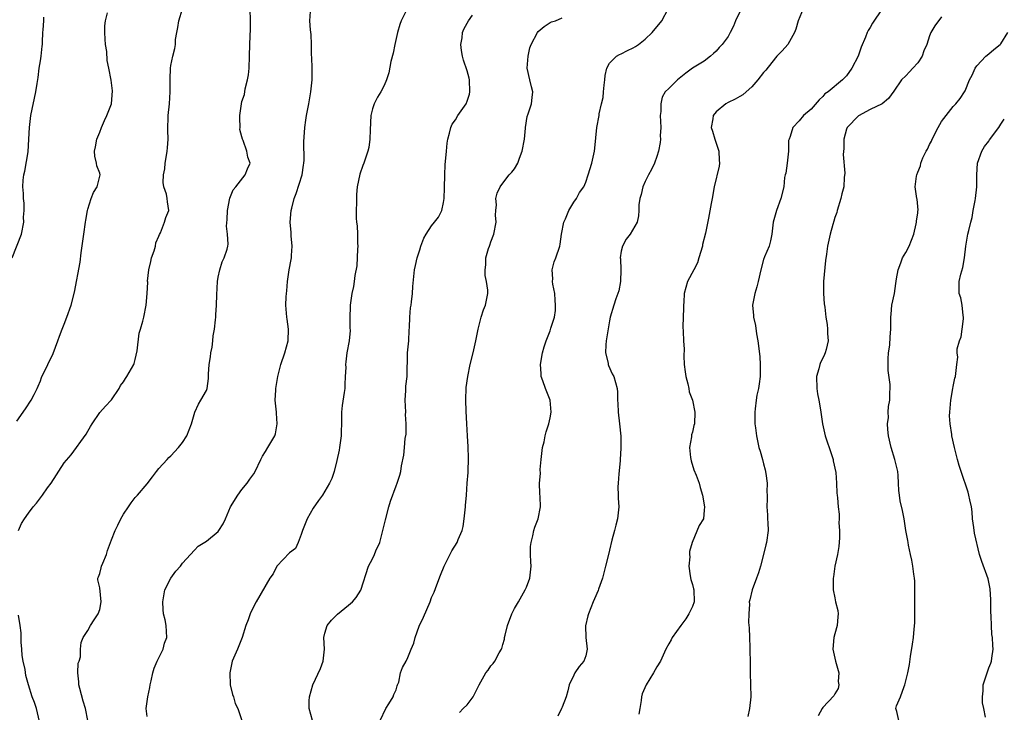
# Model space of a CAD drawing. Units: inches. Extents: x 2574000 to 2577000, y 1533000 to 1536000.
# Drawn here: x 2574810 to 2574976, y 1534530 to 1534647 of the extents above; entities that cross this region are included whole.
import ezdxf

# ---------------------------------------------------------------- set-up
doc = ezdxf.new("R2010")
doc.units = ezdxf.units.IN
doc.header["$MEASUREMENT"] = 0
doc.layers.add('LD25741533_2ft', color=113, linetype='Continuous')

msp = doc.modelspace()

# ---------------------------------------------------------------- linework, layer by layer
at = {"layer": 'LD25741533_2ft'}
for points, elevation in [([(2574809, 1534579.45), (2574810.47, 1534581.53), (2574811.46, 1534583), (2574811.95, 1534583.95), (2574812.47, 1534585), (2574812.61, 1534585.39), (2574813, 1534586.28), (2574813.2, 1534586.8), (2574814.26, 1534589), (2574815.13, 1534590.87), (2574815.95, 1534593), (2574816.21, 1534593.79), (2574816.69, 1534595), (2574817, 1534595.84), (2574817.47, 1534597), (2574818.21, 1534599), (2574818.76, 1534601.24), (2574819.7, 1534606.3), (2574819.85, 1534607.85), (2574820.15, 1534609.84), (2574820.31, 1534611), (2574820.62, 1534613), (2574820.65, 1534613.35), (2574820.94, 1534615), (2574821, 1534615.24), (2574821.56, 1534617), (2574821.97, 1534618.03), (2574822.6, 1534619), (2574823.08, 1534621), (2574823, 1534621.27), (2574822.54, 1534622.54), (2574822.46, 1534623), (2574822.18, 1534624.18), (2574822.12, 1534625), (2574822.28, 1534625.72), (2574822.5, 1534627), (2574823, 1534628.2), (2574823.31, 1534629), (2574823.81, 1534630.19), (2574824.19, 1534631), (2574824.98, 1534633), (2574825.17, 1534635.17), (2574824.95, 1534636.95), (2574824.54, 1534639), (2574824.26, 1534640.26), (2574824.2, 1534641.8), (2574823.98, 1534643), (2574823.9, 1534643.9), (2574823.85, 1534645), (2574823.85, 1534646.15), (2574823.96, 1534647), (2574824.34, 1534648.34)], 7456), ([(2574809.29, 1534561), (2574809.8, 1534562.2), (2574810.31, 1534563), (2574811, 1534563.95), (2574811.78, 1534565), (2574812.35, 1534565.65), (2574813.36, 1534567), (2574814.21, 1534568.21), (2574814.79, 1534569), (2574817, 1534572.43), (2574818.21, 1534573.79), (2574820.74, 1534577.26), (2574821, 1534577.75), (2574821.46, 1534578.54), (2574821.71, 1534579), (2574823, 1534580.92), (2574823.99, 1534582.01), (2574824.94, 1534583), (2574825, 1534583.08), (2574826.28, 1534585), (2574826.53, 1534585.47), (2574827, 1534586.11), (2574827.33, 1534586.67), (2574827.57, 1534587), (2574828.74, 1534589), (2574828.81, 1534589.19), (2574829, 1534589.88), (2574829.32, 1534591.32), (2574829.68, 1534594.32), (2574829.91, 1534595), (2574830.3, 1534596.3), (2574830.46, 1534597), (2574830.87, 1534599), (2574831, 1534601), (2574831.1, 1534602.9), (2574831.09, 1534603.09), (2574831.32, 1534605), (2574831.62, 1534606.38), (2574831.77, 1534607), (2574832.19, 1534608.19), (2574832.4, 1534609), (2574832.49, 1534609.51), (2574833, 1534610.66), (2574833.08, 1534610.92), (2574833.24, 1534611.24), (2574833.95, 1534613), (2574834.17, 1534613.83), (2574834.68, 1534615), (2574834.46, 1534616.46), (2574834.41, 1534617), (2574834.25, 1534617.75), (2574833.82, 1534619), (2574833.7, 1534619.7), (2574833.78, 1534621), (2574834, 1534622), (2574834.07, 1534623), (2574834.26, 1534624.26), (2574834.4, 1534625), (2574834.45, 1534625.55), (2574834.54, 1534627), (2574834.51, 1534628.51), (2574834.57, 1534631), (2574834.77, 1534633), (2574834.91, 1534635), (2574834.88, 1534637.12), (2574834.93, 1534639), (2574835, 1534639.44), (2574835.32, 1534641), (2574835.69, 1534642.31), (2574835.77, 1534643), (2574835.81, 1534643.81), (2574836, 1534645), (2574836.17, 1534645.83), (2574836.35, 1534647), (2574836.98, 1534649)], 7454), ([(2574821, 1534529), (2574820.59, 1534531), (2574820.22, 1534532.22), (2574819.63, 1534534.37), (2574819.48, 1534535), (2574819.51, 1534535.51), (2574819.32, 1534537), (2574819.37, 1534538.63), (2574819.52, 1534539), (2574819.74, 1534539.74), (2574819.79, 1534541), (2574819.89, 1534542.11), (2574820.2, 1534543), (2574821, 1534544.16), (2574821.45, 1534545), (2574822.05, 1534545.95), (2574822.77, 1534547), (2574823, 1534547.69), (2574823.26, 1534549), (2574823, 1534551.38), (2574822.68, 1534552.68), (2574822.67, 1534553), (2574822.81, 1534553.19), (2574823, 1534553.76), (2574823.27, 1534554.73), (2574823.31, 1534555), (2574823.51, 1534555.51), (2574824.15, 1534557), (2574824.34, 1534557.66), (2574824.85, 1534559), (2574825, 1534559.45), (2574825.59, 1534561), (2574826.08, 1534561.92), (2574826.58, 1534563), (2574827, 1534563.77), (2574827.84, 1534565), (2574828.33, 1534565.67), (2574829, 1534566.61), (2574829.38, 1534567), (2574831, 1534568.92), (2574831.92, 1534570.08), (2574832.6, 1534571), (2574833, 1534571.48), (2574834.37, 1534573), (2574834.68, 1534573.32), (2574835, 1534573.63), (2574836.29, 1534575), (2574837, 1534575.88), (2574837.73, 1534577), (2574838.48, 1534579), (2574839.04, 1534581), (2574839.68, 1534582.32), (2574840.09, 1534583), (2574841, 1534584.64), (2574841.14, 1534585), (2574841.36, 1534586.64), (2574841.38, 1534587.38), (2574841.47, 1534589), (2574841.68, 1534590.32), (2574841.77, 1534591), (2574841.95, 1534591.95), (2574842.11, 1534593), (2574842.16, 1534593.84), (2574842.37, 1534595), (2574842.55, 1534596.55), (2574842.57, 1534597), (2574842.61, 1534597.39), (2574842.71, 1534599), (2574842.76, 1534600.76), (2574842.88, 1534603), (2574843, 1534603.76), (2574843.25, 1534605), (2574843.65, 1534606.35), (2574844, 1534607), (2574844.49, 1534608.49), (2574844.62, 1534609), (2574844.67, 1534609.33), (2574844.57, 1534611), (2574844.37, 1534612.37), (2574844.51, 1534613.49), (2574844.56, 1534615), (2574844.95, 1534617.05), (2574845.53, 1534618.47), (2574845.98, 1534619), (2574847.56, 1534621), (2574847.96, 1534622.04), (2574848.37, 1534623), (2574847.98, 1534623.98), (2574847.85, 1534625), (2574847.19, 1534626.81), (2574847.11, 1534627), (2574847, 1534627.44), (2574846.67, 1534628.67), (2574846.68, 1534629), (2574846.62, 1534630.62), (2574846.64, 1534631), (2574846.9, 1534633), (2574847, 1534633.4), (2574847.42, 1534634.58), (2574847.53, 1534635.53), (2574847.94, 1534637), (2574848.11, 1534637.89), (2574848.2, 1534639), (2574848.29, 1534641), (2574848.34, 1534643), (2574848.39, 1534644.39), (2574848.45, 1534645.55), (2574848.45, 1534647), (2574848.39, 1534649)], 7452), ([(2574831, 1534529.68), (2574830.86, 1534531), (2574831.1, 1534533), (2574831.45, 1534534.55), (2574831.51, 1534535), (2574831.69, 1534535.69), (2574831.97, 1534537), (2574832.17, 1534537.83), (2574832.72, 1534539), (2574833, 1534539.55), (2574833.69, 1534541), (2574833.96, 1534542.04), (2574834.34, 1534543), (2574834.22, 1534545), (2574834.05, 1534545.95), (2574833.77, 1534547), (2574833.7, 1534547.7), (2574833.66, 1534549), (2574834.01, 1534551), (2574835.02, 1534553), (2574835.86, 1534554.14), (2574836.62, 1534555), (2574837, 1534555.5), (2574838.32, 1534557), (2574839, 1534557.73), (2574839.64, 1534558.36), (2574841, 1534559.24), (2574843, 1534560.87), (2574843.11, 1534561), (2574843.84, 1534562.16), (2574844.23, 1534563), (2574845.09, 1534565), (2574846.31, 1534567), (2574847, 1534567.93), (2574847.89, 1534569), (2574848.34, 1534569.66), (2574849, 1534570.57), (2574849.24, 1534571), (2574850.17, 1534573), (2574850.46, 1534573.54), (2574851, 1534574.37), (2574851.38, 1534575), (2574851.88, 1534575.88), (2574852.56, 1534577), (2574852.67, 1534577.33), (2574852.97, 1534579), (2574852.81, 1534580.81), (2574852.81, 1534581), (2574852.62, 1534583), (2574852.7, 1534584.7), (2574852.7, 1534585), (2574853.06, 1534587), (2574853.57, 1534589), (2574854.23, 1534591), (2574854.78, 1534593), (2574854.85, 1534595), (2574854.64, 1534596.64), (2574854.57, 1534597), (2574854.42, 1534599), (2574854.46, 1534600.45), (2574854.5, 1534601), (2574854.56, 1534601.44), (2574854.67, 1534603), (2574854.98, 1534605), (2574855.3, 1534606.7), (2574855.35, 1534607), (2574855.38, 1534607.38), (2574855.46, 1534609), (2574855.29, 1534610.7), (2574855.28, 1534611.28), (2574855.14, 1534613), (2574855.31, 1534615), (2574855.4, 1534615.4), (2574855.83, 1534617), (2574856.16, 1534617.84), (2574857.15, 1534621), (2574857.37, 1534622.63), (2574857.45, 1534623), (2574857.5, 1534623.5), (2574857.43, 1534626.57), (2574857.61, 1534629), (2574857.8, 1534630.2), (2574857.88, 1534631), (2574858.26, 1534633), (2574858.37, 1534633.63), (2574858.63, 1534635), (2574858.82, 1534637), (2574858.85, 1534639), (2574858.8, 1534640.8), (2574858.76, 1534641.24), (2574858.73, 1534643), (2574858.66, 1534644.66), (2574858.56, 1534645.44), (2574858.45, 1534647), (2574858.57, 1534648.57)], 7450), ([(2574874.77, 1534648.77), (2574873.87, 1534647), (2574873.62, 1534646.38), (2574873.24, 1534645), (2574872.78, 1534643), (2574872.5, 1534641.5), (2574872.1, 1534640.1), (2574871.8, 1534638.2), (2574871.41, 1534637), (2574871, 1534636.06), (2574870.45, 1534635), (2574869.88, 1534634.12), (2574869.28, 1534633), (2574869, 1534632.12), (2574868.72, 1534631), (2574868.61, 1534628.61), (2574868.57, 1534627), (2574868.38, 1534625.62), (2574868.24, 1534625), (2574867.83, 1534623.83), (2574867.57, 1534623), (2574867.4, 1534622.6), (2574866.88, 1534621.12), (2574866.44, 1534619), (2574866.31, 1534617.69), (2574866.3, 1534617), (2574866.33, 1534616.33), (2574866.29, 1534615), (2574866.29, 1534613.71), (2574866.35, 1534613), (2574866.42, 1534612.42), (2574866.49, 1534611), (2574866.52, 1534609.48), (2574866.54, 1534609), (2574866.49, 1534608.49), (2574866.36, 1534605.64), (2574866.03, 1534604.03), (2574865.94, 1534603), (2574865.8, 1534602.2), (2574865.56, 1534601), (2574865.28, 1534599), (2574865.28, 1534598.72), (2574865.2, 1534597), (2574865.2, 1534595.2), (2574865.24, 1534594.76), (2574865.08, 1534593), (2574864.72, 1534591), (2574864.51, 1534589.49), (2574864.46, 1534589), (2574864.5, 1534588.5), (2574864.43, 1534587), (2574864.33, 1534585.67), (2574864.35, 1534585), (2574864.27, 1534584.27), (2574863.89, 1534582.11), (2574863.77, 1534581), (2574863.78, 1534579.78), (2574863.75, 1534577), (2574863.47, 1534575), (2574863.4, 1534574.6), (2574863, 1534572.85), (2574862.56, 1534571), (2574862.18, 1534569.82), (2574861.79, 1534569), (2574860.6, 1534567), (2574859.91, 1534566.09), (2574859, 1534564.77), (2574857.99, 1534563), (2574857.22, 1534561), (2574857, 1534560.35), (2574856.46, 1534559), (2574856.01, 1534557.99), (2574855, 1534557.24), (2574852.87, 1534555), (2574852.26, 1534553.74), (2574851.69, 1534553), (2574849.38, 1534549), (2574849, 1534548.29), (2574848.39, 1534547), (2574848.05, 1534545.95), (2574847.66, 1534545), (2574847.01, 1534543), (2574846.27, 1534541), (2574845.37, 1534539), (2574845.28, 1534538.72), (2574844.93, 1534537), (2574845.04, 1534535), (2574845.39, 1534533.39), (2574845.55, 1534533), (2574845.86, 1534531.86), (2574846.3, 1534531), (2574846.97, 1534529)], 7448), ([(2574858.91, 1534529), (2574858.32, 1534531), (2574858.32, 1534532.32), (2574858.37, 1534533), (2574858.98, 1534535), (2574860.23, 1534537.77), (2574860.73, 1534539), (2574860.94, 1534541), (2574860.84, 1534543), (2574861, 1534543.72), (2574861.35, 1534545), (2574862.12, 1534545.88), (2574863.1, 1534546.9), (2574865, 1534548.42), (2574865.63, 1534549), (2574866.29, 1534549.71), (2574867.05, 1534550.95), (2574868.33, 1534555), (2574869, 1534556.25), (2574869.37, 1534557), (2574869.61, 1534557.61), (2574870.24, 1534559), (2574870.79, 1534561), (2574871.19, 1534562.81), (2574871.77, 1534565), (2574872.05, 1534565.95), (2574873, 1534568.58), (2574873.19, 1534569), (2574873.62, 1534570.38), (2574873.79, 1534571), (2574873.93, 1534571.93), (2574874.29, 1534573.71), (2574874.43, 1534575), (2574874.56, 1534576.56), (2574874.71, 1534577.29), (2574874.72, 1534579), (2574874.61, 1534580.61), (2574874.62, 1534581), (2574874.52, 1534583), (2574874.64, 1534584.64), (2574874.62, 1534585), (2574874.64, 1534585.36), (2574874.85, 1534587), (2574874.94, 1534591), (2574875.13, 1534593), (2574875.21, 1534594.79), (2574875.28, 1534595.28), (2574875.3, 1534597), (2574875.43, 1534598.57), (2574875.52, 1534599), (2574875.61, 1534599.61), (2574875.78, 1534601), (2574875.84, 1534602.16), (2574876.09, 1534605), (2574876.27, 1534605.73), (2574876.54, 1534607), (2574877, 1534608.36), (2574877.19, 1534609), (2574877.7, 1534610.3), (2574878.08, 1534611), (2574879, 1534612.39), (2574879.5, 1534613), (2574880.14, 1534613.86), (2574880.7, 1534615), (2574881, 1534616.34), (2574881.1, 1534617), (2574881.17, 1534618.83), (2574881.22, 1534621), (2574881.31, 1534622.69), (2574881.52, 1534625), (2574881.63, 1534626.37), (2574881.72, 1534627), (2574882.02, 1534628.02), (2574882.24, 1534629), (2574882.47, 1534629.53), (2574883, 1534630.3), (2574883.43, 1534631), (2574884.8, 1534633), (2574885, 1534633.45), (2574885.38, 1534634.62), (2574885.47, 1534635), (2574885.39, 1534637), (2574885.32, 1534637.32), (2574885, 1534638.53), (2574884.35, 1534640.36), (2574884.18, 1534641), (2574884.04, 1534641.96), (2574883.92, 1534643), (2574884.13, 1534644.13), (2574884.21, 1534645), (2574884.43, 1534645.57), (2574885, 1534646.57), (2574885.22, 1534647), (2574885.91, 1534647.91)], 7446), ([(2574883.68, 1534530.32), (2574884.3, 1534531), (2574885, 1534531.6), (2574886.02, 1534533), (2574887.03, 1534535), (2574888.16, 1534537), (2574888.53, 1534537.47), (2574889, 1534538.23), (2574889.4, 1534538.6), (2574889.68, 1534539), (2574890.42, 1534540.42), (2574890.8, 1534541), (2574890.87, 1534541.13), (2574891, 1534541.81), (2574891.31, 1534542.69), (2574891.32, 1534543), (2574891.39, 1534543.39), (2574891.8, 1534545), (2574892.55, 1534547), (2574893, 1534547.88), (2574893.64, 1534549), (2574894.8, 1534551), (2574895, 1534551.47), (2574895.58, 1534553), (2574895.77, 1534555), (2574895.75, 1534555.75), (2574895.7, 1534557), (2574895.7, 1534558.3), (2574895.78, 1534559), (2574896.1, 1534560.1), (2574896.26, 1534561), (2574896.41, 1534561.59), (2574896.97, 1534563), (2574897.38, 1534565), (2574897.3, 1534566.7), (2574897.24, 1534567.24), (2574897.2, 1534569), (2574897.37, 1534570.63), (2574897.32, 1534571.32), (2574897.49, 1534573), (2574897.73, 1534575), (2574897.98, 1534575.98), (2574898.17, 1534577), (2574898.33, 1534577.67), (2574898.77, 1534579), (2574899, 1534580), (2574899.17, 1534581), (2574899.02, 1534583.02), (2574898.43, 1534584.43), (2574898.2, 1534585), (2574897.76, 1534586.24), (2574897.5, 1534587), (2574897.5, 1534587.5), (2574897.38, 1534589), (2574897.73, 1534591), (2574898, 1534592), (2574898.3, 1534593), (2574899, 1534594.67), (2574899.08, 1534594.92), (2574899.13, 1534595.13), (2574899.7, 1534597), (2574899.88, 1534598.12), (2574899.91, 1534599), (2574899.86, 1534599.86), (2574899.76, 1534601), (2574899.45, 1534602.55), (2574899.41, 1534603), (2574899.46, 1534603.46), (2574899.34, 1534605), (2574899.69, 1534606.31), (2574899.96, 1534607), (2574900.64, 1534609), (2574900.7, 1534609.3), (2574900.89, 1534611), (2574901.28, 1534613), (2574901.56, 1534613.56), (2574902.17, 1534615), (2574903, 1534616.37), (2574903.43, 1534617), (2574903.96, 1534618.04), (2574904.65, 1534619), (2574905, 1534619.75), (2574905.42, 1534621), (2574906.05, 1534623), (2574906.5, 1534625), (2574906.51, 1534625.49), (2574906.87, 1534629), (2574907.25, 1534631), (2574907.27, 1534631.27), (2574907.66, 1534633), (2574907.96, 1534634.04), (2574908.01, 1534635), (2574908.1, 1534636.1), (2574908.24, 1534637), (2574908.27, 1534637.73), (2574908.55, 1534639), (2574909, 1534639.82), (2574910.17, 1534641), (2574910.68, 1534641.32), (2574911, 1534641.42), (2574912.05, 1534641.95), (2574913, 1534642.41), (2574913.38, 1534642.62), (2574913.9, 1534643), (2574915, 1534643.89), (2574916.22, 1534645), (2574917.86, 1534647), (2574918.93, 1534649)], 7442), ([(2574931, 1534648.5), (2574930.27, 1534647), (2574929.9, 1534646.1), (2574929.39, 1534645), (2574929, 1534644.35), (2574928.02, 1534643), (2574927.52, 1534642.48), (2574927, 1534641.88), (2574926.55, 1534641.45), (2574926.07, 1534641), (2574925, 1534640.2), (2574923.03, 1534638.97), (2574921.86, 1534638.14), (2574920.48, 1534637), (2574919, 1534635.59), (2574918.42, 1534635), (2574917.91, 1534634.09), (2574917.65, 1534633), (2574917.66, 1534631.66), (2574917.58, 1534631), (2574917.64, 1534629), (2574917.58, 1534627.58), (2574917.6, 1534627), (2574917.57, 1534626.43), (2574917.29, 1534625), (2574917, 1534624.12), (2574916.58, 1534623), (2574916.09, 1534621.91), (2574915.56, 1534621), (2574915, 1534619.88), (2574914.62, 1534619), (2574914.33, 1534617.67), (2574914.1, 1534617), (2574913.96, 1534615.96), (2574913.94, 1534615), (2574913.9, 1534614.1), (2574913.66, 1534613), (2574912.47, 1534611), (2574911.82, 1534610.18), (2574911.19, 1534609), (2574911, 1534608.16), (2574910.83, 1534607), (2574910.85, 1534606.85), (2574910.9, 1534605), (2574910.86, 1534603), (2574910.58, 1534601.42), (2574910.43, 1534601), (2574910.08, 1534600.08), (2574909.71, 1534599), (2574909.14, 1534597), (2574909, 1534596.37), (2574908.42, 1534593), (2574908.36, 1534592.36), (2574908.33, 1534591), (2574908.77, 1534589.23), (2574908.8, 1534589), (2574908.84, 1534588.84), (2574909.46, 1534587.46), (2574909.72, 1534587), (2574910.04, 1534585.96), (2574910.31, 1534585), (2574910.35, 1534584.35), (2574910.38, 1534583), (2574910.43, 1534582.43), (2574910.45, 1534581), (2574910.69, 1534579), (2574910.92, 1534576.92), (2574910.93, 1534574.93), (2574910.78, 1534573), (2574910.78, 1534572.78), (2574910.57, 1534570.57), (2574910.47, 1534569), (2574910.41, 1534568.41), (2574910.45, 1534567), (2574910.45, 1534566.45), (2574910.56, 1534565), (2574910.53, 1534564.53), (2574910.36, 1534563), (2574910.05, 1534561.95), (2574909.83, 1534561), (2574909.4, 1534559.4), (2574909, 1534557.71), (2574908.81, 1534557), (2574908.33, 1534555), (2574907.81, 1534553), (2574907.13, 1534551.13), (2574907.07, 1534550.93), (2574906.5, 1534549.5), (2574906.23, 1534549), (2574905.46, 1534547), (2574905.34, 1534546.66), (2574904.97, 1534544.97), (2574905.01, 1534542.99), (2574905.22, 1534541), (2574905, 1534539.87), (2574904.7, 1534539), (2574903.91, 1534538.09), (2574903.17, 1534537), (2574903, 1534536.61), (2574902.18, 1534535), (2574902, 1534534), (2574901.71, 1534533), (2574901, 1534531.25), (2574900.91, 1534531), (2574900.27, 1534529.73)], 7440), ([(2574941.68, 1534649), (2574940.83, 1534647), (2574940.43, 1534645.57), (2574940.2, 1534645), (2574939.09, 1534643), (2574938.11, 1534641.89), (2574937.26, 1534641), (2574937, 1534640.76), (2574935.36, 1534638.64), (2574935, 1534638.27), (2574934.02, 1534637), (2574933, 1534635.85), (2574932.07, 1534635), (2574931.49, 1534634.51), (2574931, 1534634.24), (2574930.22, 1534633.78), (2574929, 1534633.2), (2574928.65, 1534633), (2574927, 1534631.64), (2574926.51, 1534631), (2574926.44, 1534630.44), (2574926.18, 1534629), (2574926.38, 1534628.38), (2574926.79, 1534627), (2574927.46, 1534625), (2574927.5, 1534623.5), (2574927.56, 1534623), (2574927.53, 1534622.47), (2574926.68, 1534619), (2574926.3, 1534617), (2574926.16, 1534616.16), (2574925.72, 1534613.72), (2574925.19, 1534611.19), (2574924.72, 1534609.28), (2574924.67, 1534609), (2574924.1, 1534607), (2574923.84, 1534606.16), (2574923.21, 1534605), (2574922.17, 1534603), (2574921.58, 1534601), (2574921.52, 1534599.52), (2574921.48, 1534599), (2574921.49, 1534598.51), (2574921.44, 1534597), (2574921.37, 1534595.37), (2574921.43, 1534594.57), (2574921.49, 1534593), (2574921.61, 1534591.61), (2574921.54, 1534590.46), (2574921.62, 1534589), (2574921.77, 1534587.77), (2574921.88, 1534587), (2574922.24, 1534585.76), (2574922.37, 1534585), (2574922.43, 1534584.43), (2574922.99, 1534583), (2574923.42, 1534581), (2574923.34, 1534579), (2574923.26, 1534578.74), (2574923, 1534577.59), (2574922.85, 1534577.15), (2574922.84, 1534576.84), (2574922.51, 1534575), (2574922.68, 1534573.32), (2574922.76, 1534572.76), (2574923.25, 1534571.25), (2574923.63, 1534570.37), (2574924.15, 1534569), (2574924.28, 1534568.28), (2574924.67, 1534567), (2574925.03, 1534565), (2574925, 1534564.47), (2574924.84, 1534563), (2574924.11, 1534561.89), (2574922.95, 1534559), (2574922.5, 1534557.5), (2574922.5, 1534557), (2574922.56, 1534556.56), (2574922.41, 1534555), (2574922.61, 1534553.39), (2574922.74, 1534552.74), (2574923, 1534551.91), (2574923.19, 1534551.19), (2574923.22, 1534551), (2574923.27, 1534549), (2574923, 1534548.19), (2574922.37, 1534547), (2574921.89, 1534546.11), (2574921.02, 1534545), (2574919.6, 1534543), (2574919.41, 1534542.58), (2574919, 1534541.89), (2574918.51, 1534541), (2574917.59, 1534539), (2574917, 1534538.02), (2574916.44, 1534537), (2574915.19, 1534535), (2574914.53, 1534533.47), (2574914.39, 1534533), (2574914.37, 1534532.37), (2574914.1, 1534531), (2574913.95, 1534530.06)], 7438), ([(2574954.98, 1534649), (2574953.4, 1534646.6), (2574953, 1534645.87), (2574952.63, 1534645.37), (2574952.47, 1534645), (2574952.21, 1534644.21), (2574951.45, 1534642.55), (2574950.97, 1534641), (2574949.9, 1534639), (2574949, 1534637.69), (2574948.63, 1534637.37), (2574948.31, 1534637), (2574945.88, 1534635), (2574945.36, 1534634.64), (2574945, 1534634.24), (2574944.36, 1534633.64), (2574943, 1534632.1), (2574941.76, 1534631), (2574941, 1534630.11), (2574939.96, 1534629), (2574939.47, 1534627.47), (2574939.29, 1534627), (2574939.23, 1534626.77), (2574939.2, 1534625), (2574938.97, 1534623), (2574938.74, 1534621.26), (2574938.66, 1534621), (2574938.55, 1534620.55), (2574938.4, 1534619), (2574937.92, 1534617), (2574937.19, 1534615), (2574936.63, 1534613), (2574936.4, 1534611), (2574936.15, 1534609.85), (2574935.93, 1534609), (2574935.16, 1534607.16), (2574935, 1534606.71), (2574934.54, 1534605), (2574934.1, 1534603), (2574933.86, 1534602.14), (2574933.52, 1534601), (2574933.15, 1534599), (2574933.28, 1534597.28), (2574933.29, 1534597), (2574933.61, 1534595.61), (2574933.79, 1534594.21), (2574934.03, 1534593), (2574934.17, 1534592.17), (2574934.34, 1534590.34), (2574934.44, 1534589), (2574934.4, 1534587), (2574934.26, 1534585.74), (2574934.12, 1534585), (2574933.87, 1534583.87), (2574933.75, 1534583), (2574933.57, 1534581.57), (2574933.53, 1534581), (2574933.52, 1534579.52), (2574933.54, 1534579), (2574933.64, 1534578.36), (2574933.78, 1534577), (2574934.22, 1534575), (2574934.41, 1534574.41), (2574934.79, 1534573), (2574935, 1534572.29), (2574935.25, 1534571.25), (2574935.38, 1534570.62), (2574935.61, 1534569), (2574935.54, 1534567.54), (2574935.61, 1534567), (2574935.63, 1534566.37), (2574935.52, 1534565), (2574935.64, 1534563.64), (2574935.67, 1534563), (2574935.69, 1534562.31), (2574935.77, 1534561), (2574935.47, 1534559), (2574935.39, 1534558.61), (2574934.96, 1534557), (2574934.46, 1534555), (2574934.12, 1534553.88), (2574933.82, 1534553), (2574933.06, 1534551), (2574932.66, 1534549.34), (2574932.59, 1534549), (2574932.62, 1534548.62), (2574932.5, 1534547), (2574932.47, 1534545.53), (2574932.59, 1534544.59), (2574932.62, 1534543), (2574932.69, 1534541.31), (2574932.7, 1534541), (2574932.68, 1534540.68), (2574932.72, 1534539), (2574932.72, 1534537.28), (2574932.71, 1534537), (2574932.79, 1534535), (2574932.86, 1534533), (2574932.64, 1534531), (2574932.33, 1534529.67)], 7436), ([(2574965, 1534647.65), (2574963.89, 1534646.11), (2574963.24, 1534645), (2574963, 1534644.42), (2574962.54, 1534643), (2574962.06, 1534641.94), (2574961.74, 1534641), (2574961, 1534639.92), (2574960.18, 1534639), (2574959.6, 1534638.4), (2574959, 1534637.72), (2574958.24, 1534637), (2574957, 1534635.11), (2574956.1, 1534633.9), (2574955, 1534632.96), (2574953, 1534632.04), (2574951, 1534630.96), (2574949.11, 1534629), (2574949, 1534628.72), (2574948.56, 1534627), (2574948.55, 1534625.45), (2574948.44, 1534624.44), (2574948.7, 1534621.3), (2574948.58, 1534620.58), (2574948.53, 1534619), (2574948.21, 1534617.79), (2574948.05, 1534617), (2574947.42, 1534615), (2574947.34, 1534614.66), (2574947, 1534613.79), (2574946.83, 1534613.17), (2574946.66, 1534612.65), (2574946.22, 1534611), (2574946.01, 1534609.99), (2574945.78, 1534609), (2574945.62, 1534607.62), (2574945.42, 1534606.58), (2574945.1, 1534603), (2574945.12, 1534601), (2574945.23, 1534599.23), (2574945.31, 1534598.69), (2574945.48, 1534597), (2574945.74, 1534595.74), (2574945.79, 1534595), (2574945.76, 1534594.24), (2574945.87, 1534593), (2574945.53, 1534591.53), (2574945.39, 1534591), (2574945.28, 1534590.72), (2574945, 1534590.09), (2574944.62, 1534589.38), (2574944.48, 1534589), (2574944.3, 1534588.3), (2574943.92, 1534587), (2574943.96, 1534585), (2574944.1, 1534584.1), (2574944.33, 1534583), (2574944.61, 1534581.39), (2574944.92, 1534579), (2574945.37, 1534577), (2574945.79, 1534575.79), (2574946.05, 1534575), (2574946.72, 1534573), (2574946.76, 1534572.76), (2574947.2, 1534570.8), (2574947.31, 1534569), (2574947.34, 1534567.34), (2574947.41, 1534567), (2574947.47, 1534566.53), (2574947.6, 1534565), (2574947.76, 1534563.76), (2574947.74, 1534563), (2574947.67, 1534562.33), (2574947.8, 1534561), (2574947.78, 1534559.78), (2574947.7, 1534558.31), (2574947.45, 1534557), (2574947.02, 1534555.02), (2574946.78, 1534553.22), (2574946.74, 1534553), (2574946.75, 1534551), (2574947, 1534549.67), (2574947.14, 1534549), (2574947.51, 1534547.51), (2574947.56, 1534547), (2574947.51, 1534546.49), (2574947.42, 1534545), (2574947, 1534543.6), (2574946.85, 1534543), (2574946.67, 1534541), (2574947, 1534539.51), (2574947.13, 1534539), (2574947.68, 1534537), (2574947.58, 1534535.58), (2574947.72, 1534535), (2574947.6, 1534534.4), (2574947, 1534533.49), (2574946.87, 1534533.13), (2574945, 1534531.15), (2574944.89, 1534531), (2574944.21, 1534529.79)], 7434), ([(2574808.26, 1534607), (2574809.81, 1534611), (2574810.19, 1534613), (2574810.15, 1534613.85), (2574810.25, 1534615), (2574810.25, 1534616.25), (2574810.15, 1534617), (2574810.14, 1534617.86), (2574810.05, 1534619), (2574810.08, 1534620.08), (2574810.22, 1534621), (2574810.36, 1534621.64), (2574810.91, 1534624.91), (2574811.07, 1534627), (2574811.16, 1534629), (2574811.38, 1534631), (2574812.25, 1534635), (2574812.43, 1534636.43), (2574812.6, 1534637.4), (2574812.81, 1534639), (2574813, 1534640.23), (2574813.14, 1534641), (2574813.3, 1534642.7), (2574813.36, 1534643), (2574813.38, 1534643.38), (2574813.43, 1534645), (2574813.45, 1534645.45), (2574813.59, 1534647), (2574813.57, 1534647.57)], 7458), ([(2574870.34, 1534529), (2574871.28, 1534531), (2574871.79, 1534531.79), (2574872.5, 1534533), (2574872.61, 1534533.39), (2574873, 1534534.18), (2574873.16, 1534534.84), (2574873.25, 1534535), (2574873.44, 1534535.44), (2574873.77, 1534537), (2574874.06, 1534537.94), (2574874.7, 1534539), (2574875, 1534539.6), (2574875.54, 1534541), (2574875.97, 1534542.03), (2574876.21, 1534543), (2574876.9, 1534544.9), (2574877.61, 1534546.39), (2574878.74, 1534549), (2574879, 1534549.71), (2574879.4, 1534550.6), (2574879.85, 1534551.85), (2574880.52, 1534553.48), (2574881.12, 1534555), (2574882.42, 1534557.58), (2574883.31, 1534559), (2574883.5, 1534559.5), (2574884.15, 1534561), (2574884.3, 1534561.7), (2574884.5, 1534563), (2574884.73, 1534565), (2574884.74, 1534565.26), (2574884.88, 1534567), (2574885, 1534569), (2574885.18, 1534570.82), (2574885.16, 1534571.16), (2574885.24, 1534573), (2574885.23, 1534573.23), (2574885.16, 1534575.16), (2574885.04, 1534577), (2574884.95, 1534579), (2574884.83, 1534581.17), (2574884.77, 1534583), (2574884.84, 1534585.16), (2574885.08, 1534587), (2574885.49, 1534589), (2574886, 1534591), (2574886.46, 1534593), (2574886.84, 1534595), (2574887, 1534595.65), (2574887.37, 1534597), (2574887.74, 1534598.26), (2574888.09, 1534599), (2574888.47, 1534601), (2574888.47, 1534601.53), (2574888.27, 1534603), (2574888.05, 1534604.05), (2574888.02, 1534605), (2574888.15, 1534605.85), (2574888.15, 1534607), (2574888.59, 1534608.59), (2574888.75, 1534609), (2574888.83, 1534609.17), (2574889, 1534609.68), (2574889.52, 1534611), (2574889.91, 1534613), (2574889.79, 1534614.21), (2574889.84, 1534615), (2574889.92, 1534615.92), (2574889.83, 1534617), (2574890.08, 1534617.92), (2574890.56, 1534619), (2574891, 1534619.6), (2574892.1, 1534621), (2574892.53, 1534621.47), (2574893, 1534622.03), (2574893.55, 1534623), (2574893.82, 1534623.82), (2574894.3, 1534625), (2574894.68, 1534627), (2574894.85, 1534628.85), (2574894.84, 1534629), (2574895.13, 1534630.87), (2574895.3, 1534631.3), (2574895.85, 1534633), (2574895.95, 1534634.05), (2574896.08, 1534635), (2574895.82, 1534635.82), (2574895.54, 1534637), (2574895.14, 1534639), (2574895.27, 1534641), (2574895.59, 1534642.41), (2574895.79, 1534643), (2574896.86, 1534645), (2574897, 1534645.16), (2574897.97, 1534646.03), (2574899, 1534646.67), (2574899.21, 1534646.79), (2574899.88, 1534647), (2574901, 1534647.48)], 7444), ([(2574957.81, 1534529), (2574957.49, 1534530.51), (2574957.29, 1534531), (2574957.43, 1534531.43), (2574958.09, 1534533), (2574958.71, 1534534.71), (2574958.85, 1534535), (2574959.31, 1534537), (2574959.59, 1534538.41), (2574959.77, 1534539.77), (2574960.14, 1534541.86), (2574960.29, 1534543), (2574960.38, 1534544.38), (2574960.53, 1534545.47), (2574960.5, 1534548.5), (2574960.53, 1534549), (2574960.54, 1534551), (2574960.49, 1534552.49), (2574960.44, 1534553), (2574960.32, 1534553.68), (2574960.17, 1534555), (2574960, 1534556), (2574959.77, 1534557), (2574959.46, 1534558.54), (2574959.37, 1534559), (2574959.34, 1534559.34), (2574959.02, 1534561), (2574958.7, 1534563), (2574958.42, 1534564.42), (2574958.03, 1534566.03), (2574957.91, 1534567), (2574957.79, 1534567.79), (2574957.77, 1534569), (2574957.7, 1534570.3), (2574957.62, 1534571), (2574957.15, 1534573), (2574956.51, 1534575), (2574956.07, 1534577), (2574955.96, 1534578.04), (2574955.93, 1534579), (2574956.08, 1534580.08), (2574956.04, 1534581), (2574956.05, 1534581.95), (2574956.27, 1534583), (2574956.3, 1534584.3), (2574956.34, 1534585), (2574956.36, 1534585.64), (2574956.03, 1534588.03), (2574956.01, 1534589), (2574956.02, 1534589.98), (2574956.06, 1534591), (2574956.27, 1534592.27), (2574956.34, 1534593.66), (2574956.48, 1534595), (2574956.45, 1534596.45), (2574956.47, 1534597), (2574956.52, 1534597.48), (2574956.64, 1534599), (2574957.06, 1534601), (2574957.3, 1534602.7), (2574957.45, 1534603.45), (2574957.68, 1534605), (2574958.17, 1534606.17), (2574958.45, 1534607), (2574959, 1534607.92), (2574959.58, 1534609), (2574960.34, 1534611), (2574960.76, 1534612.76), (2574960.8, 1534613), (2574960.79, 1534613.21), (2574961, 1534614.59), (2574961.04, 1534614.96), (2574961.07, 1534615.07), (2574960.89, 1534616.89), (2574960.86, 1534617), (2574960.57, 1534619), (2574960.78, 1534620.78), (2574960.83, 1534621), (2574961, 1534621.48), (2574961.45, 1534622.55), (2574961.51, 1534623), (2574961.86, 1534623.86), (2574962.42, 1534625), (2574962.66, 1534625.34), (2574963, 1534626.12), (2574963.3, 1534626.7), (2574963.43, 1534627), (2574964.46, 1534629), (2574965, 1534630.01), (2574967, 1534632.52), (2574967.44, 1534633), (2574968.15, 1534633.85), (2574968.9, 1534635), (2574969, 1534635.18), (2574969.73, 1534637), (2574970.17, 1534637.83), (2574970.7, 1534639), (2574971, 1534639.4), (2574972.52, 1534641), (2574973, 1534641.4), (2574973.85, 1534642.15), (2574974.9, 1534643), (2574975, 1534643.11), (2574976.19, 1534645)], 7432), ([(2574972.43, 1534529.57), (2574972.18, 1534531), (2574971.95, 1534531.96), (2574971.94, 1534533), (2574972.03, 1534533.97), (2574972.07, 1534535), (2574972.71, 1534537), (2574973, 1534537.84), (2574973.34, 1534538.66), (2574973.47, 1534539), (2574973.51, 1534539.51), (2574973.72, 1534541), (2574973.65, 1534541.65), (2574973.59, 1534543), (2574973.5, 1534543.5), (2574973.43, 1534545), (2574973.42, 1534546.58), (2574973.33, 1534547.33), (2574973.31, 1534549.31), (2574973.2, 1534551.2), (2574972.89, 1534552.89), (2574971.79, 1534555.79), (2574971.45, 1534557), (2574970.58, 1534560.58), (2574970.47, 1534561.53), (2574970.27, 1534563), (2574970.17, 1534564.17), (2574970.07, 1534565), (2574969.78, 1534566.22), (2574969.64, 1534567), (2574969.51, 1534567.51), (2574968.33, 1534571), (2574968.01, 1534572.01), (2574967.72, 1534573), (2574967.21, 1534575), (2574966.78, 1534577), (2574966.76, 1534577.24), (2574966.46, 1534579), (2574966.39, 1534580.39), (2574966.42, 1534581), (2574966.61, 1534583), (2574966.95, 1534584.95), (2574967, 1534585.3), (2574967.27, 1534586.73), (2574967.38, 1534587), (2574967.58, 1534589), (2574967.75, 1534590.25), (2574967.68, 1534591), (2574967.67, 1534591.67), (2574968.04, 1534593), (2574968.33, 1534593.67), (2574968.52, 1534595), (2574968.7, 1534596.7), (2574968.75, 1534597), (2574968.69, 1534597.31), (2574968.51, 1534599), (2574968.29, 1534600.29), (2574968.01, 1534601), (2574967.98, 1534602.02), (2574967.99, 1534603), (2574968.27, 1534604.27), (2574968.6, 1534605.4), (2574968.88, 1534607), (2574969.12, 1534609), (2574969.48, 1534611), (2574969.61, 1534611.61), (2574969.96, 1534613), (2574970.19, 1534613.81), (2574970.36, 1534615), (2574970.67, 1534616.67), (2574970.74, 1534617), (2574970.99, 1534619), (2574970.96, 1534621), (2574971.06, 1534623), (2574971.79, 1534625), (2574972.24, 1534625.76), (2574973, 1534626.7), (2574973.12, 1534626.88), (2574974.66, 1534629), (2574975, 1534629.53), (2574975.61, 1534630.38)], 7430), ([(2574812.84, 1534528.84), (2574812.33, 1534531), (2574812.02, 1534532.02), (2574811.63, 1534533), (2574810.99, 1534535), (2574810.56, 1534536.56), (2574810.41, 1534537.59), (2574810.09, 1534539), (2574809.95, 1534539.95), (2574809.85, 1534541), (2574809.78, 1534542.22), (2574809.75, 1534543.75), (2574809.59, 1534545), (2574809.28, 1534546.72)], 7454)]:
    msp.add_lwpolyline(points, dxfattribs=dict(at, elevation=elevation))

doc.saveas('drawing.dxf')
